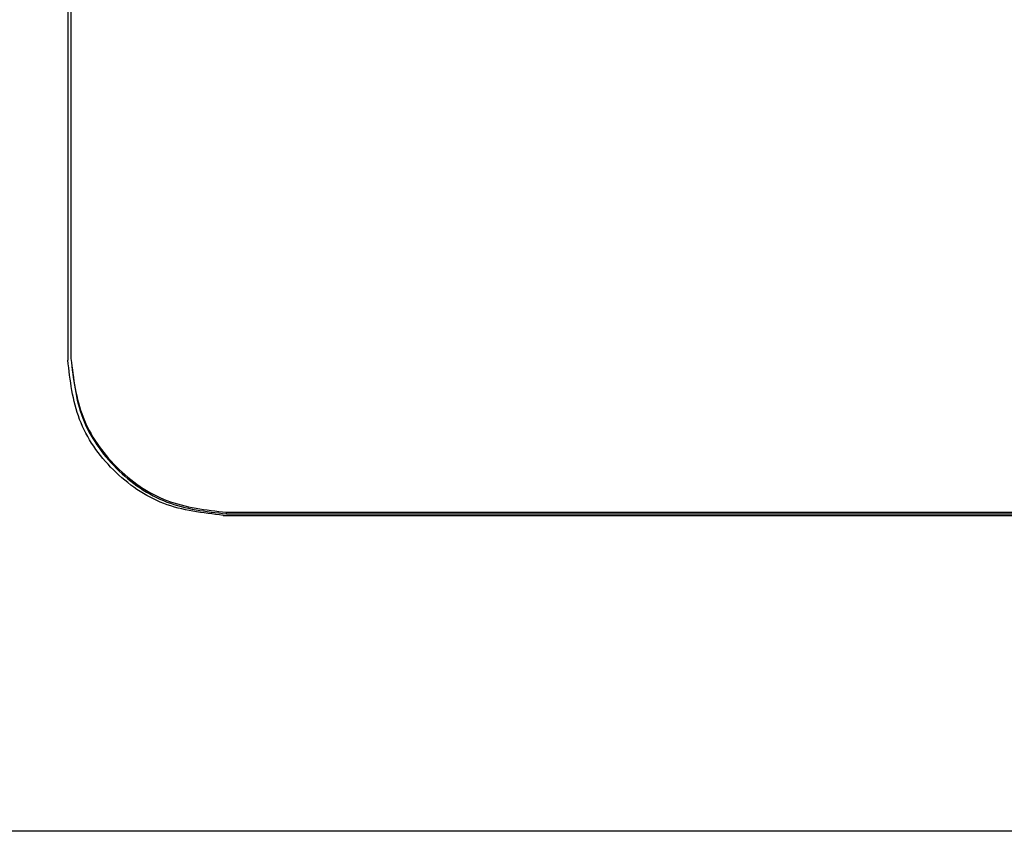
# Model space of a CAD drawing. Units: millimetres. Extents: x -418 to -29, y 85 to 371.
# Drawn here: x -384 to -378, y 282 to 287 of the extents above; entities that cross this region are included whole.
import ezdxf

# ---------------------------------------------------------------- set-up
doc = ezdxf.new("R2010")
doc.units = ezdxf.units.MM

# ---------------------------------------------------------------- blocks, each defined once
blk = doc.blocks.new('Teclado__8', base_point=(-1920.485, 1420.926))
at = {"color": 4, "linetype": 'Continuous'}
for p, q in [((-1920.485, 1495.876), (-1920.485, 1425.972)), ((-1920.485, 1425.972), (-1920.485, 1425.919)), ((-1915.485, 1420.978), (-1805.485, 1420.978)), ((-1915.485, 1420.926), (-1915.485, 1420.978)), ((-1915.485, 1420.926), (-1805.485, 1420.926))]:
    blk.add_line(p, q, dxfattribs=at)
for points, knots in [([(-1920.485, 1425.919), (-1920.41, 1425.265), (-1920.259, 1423.956), (-1919.103, 1422.305), (-1917.45, 1421.151), (-1916.14, 1421.001), (-1915.485, 1420.926)], [0, 0, 0, 0, 1.948328, 3.897381, 5.847456, 7.798255, 7.798255, 7.798255, 7.798255]), ([(-1920.485, 1425.919), (-1920.405, 1425.275), (-1920.245, 1423.985), (-1919.096, 1422.353), (-1917.45, 1421.203), (-1916.14, 1421.053), (-1915.485, 1420.978)], [0, 0, 0, 0, 1.922237, 3.846106, 5.796182, 7.74698, 7.74698, 7.74698, 7.74698])]:
    blk.add_open_spline(points, degree=3, knots=knots, dxfattribs=at)
blk = doc.blocks.new('B1', base_point=(-1994.512, 1410.717))
at = {"color": 4, "linetype": 'Continuous'}
for p, q in [((-1920.585, 1495.975), (-1920.585, 1425.872)), ((-1915.585, 1420.878), (-1805.385, 1420.878)), ((-1797.289, 1410.717), (-1923.681, 1410.717))]:
    blk.add_line(p, q, dxfattribs=at)
blk.add_open_spline([(-1915.585, 1420.878), (-1916.24, 1420.954), (-1917.55, 1421.104), (-1919.203, 1422.258), (-1920.359, 1423.908), (-1920.51, 1425.217), (-1920.585, 1425.872)], degree=3, knots=[0, 0, 0, 0, 1.950799, 3.900874, 5.849926, 7.798255, 7.798255, 7.798255, 7.798255], dxfattribs=at)
blk = doc.blocks.new('C_TAPA_BLOQUE_MOTOR_KE__11', base_point=(-1994.512, 1410.717))
blk.add_blockref('B1', (-1994.512, 1410.717))
blk = doc.blocks.new('BLOQUE_MOTOR_KE_1__17', base_point=(-2010.202, 1290.717))
for name, p in [('C_TAPA_BLOQUE_MOTOR_KE__11', (-1994.512, 1410.717)), ('Teclado__8', (-1920.485, 1420.926))]:
    blk.add_blockref(name, p)
blk = doc.blocks.new('KE-5V__33', base_point=(-2010.202, 1290.717))
blk.add_blockref('BLOQUE_MOTOR_KE_1__17', (-2010.202, 1290.717))
blk = doc.blocks.new('FICHA_KE-5V__34', base_point=(-2010.202, 1290.717))
blk.add_blockref('KE-5V__33', (-2010.202, 1290.717))
blk = doc.blocks.new('Alzado1', base_point=(-1866.148, 1525))
blk.add_blockref('FICHA_KE-5V__34', (-2010.202, 1290.717))

msp = doc.modelspace()

# ---------------------------------------------------------------- block references
at = {"xscale": 0.2, "yscale": 0.2, "zscale": 0.2}
msp.add_blockref('Alzado1', (-373.2296, 305), dxfattribs=at)

doc.saveas('drawing.dxf')
